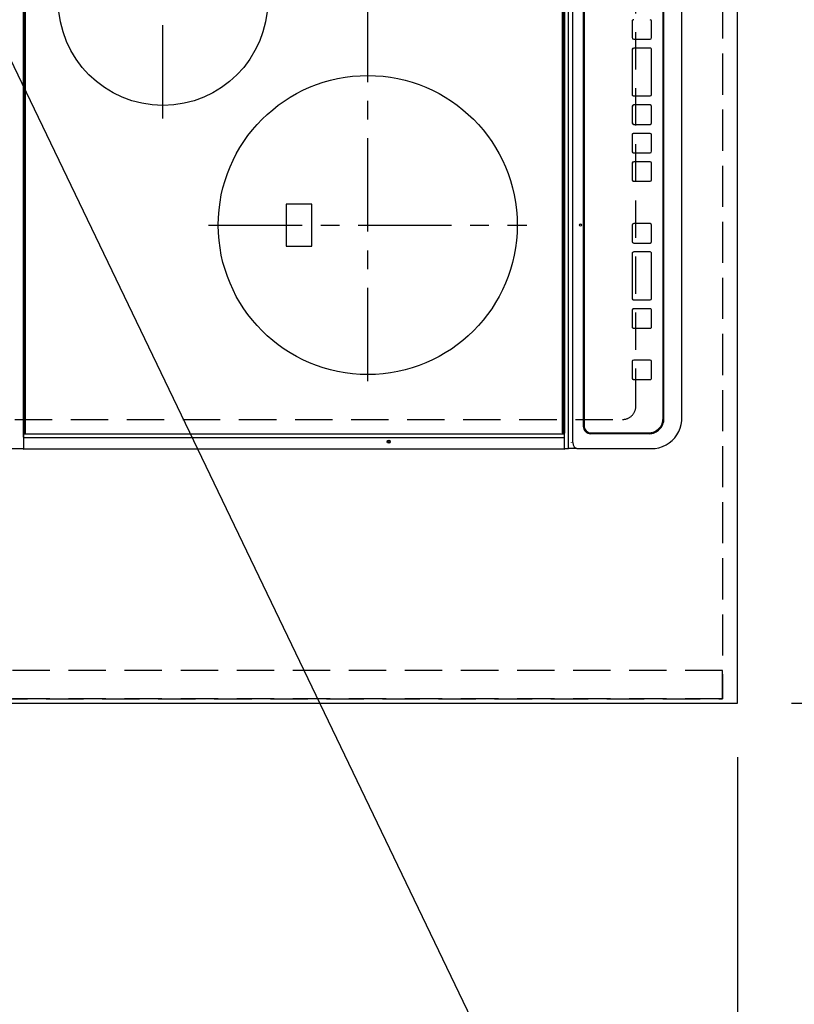
# Model space of a CAD drawing. Extents: x 0 to 26473, y -22046 to -13176.
# Drawn here: x 15624 to 16142, y -16702 to -16043 of the extents above; entities that cross this region are included whole.
import ezdxf

# ---------------------------------------------------------------- set-up
doc = ezdxf.new("R2010")
doc.units = 0
doc.header["$LTSCALE"] = 50
doc.header["$MEASUREMENT"] = 0
for name, pattern in [('CENTER', [2, 1.25, -0.25, 0.25, -0.25]), ('DASHED', [0.75, 0.5, -0.25]), ('HIDDEN', [0.375, 0.25, -0.125])]:
    doc.linetypes.add(name, pattern=pattern)
doc.layers.get('0').update_dxf_attribs({"linetype": 'CONTINUOUS'})
doc.layers.get('DEFPOINTS').update_dxf_attribs({"color": 146, "linetype": 'CONTINUOUS'})
for name, color, linetype in [('121-キャビネット（中）', 253, 'HIDDEN'), ('126-甲板', 2, 'CONTINUOUS'), ('150-機器', 8, 'CONTINUOUS'), ('160-文字', 254, 'CONTINUOUS'), ('166-寸法B', 11, 'CONTINUOUS')]:
    doc.layers.add(name, color=color, linetype=linetype)
doc.styles.add('KH001', font='txt')
doc.dimstyles.new('KH1xx030', dxfattribs={"dimscale": 30, "dimtxt": 2, "dimasz": 0.6, "dimexe": 0.3, "dimexo": 1.2, "dimgap": 0.5, "dimtad": 3, "dimdec": 1, "dimdsep": 46, "dimlunit": 6, "dimtxsty": 'KH001', "dimblk": 'DOT', "dimcen": 1, "dimdle": 1, "dimclrd": 256, "dimclre": 256, "dimclrt": 256, "dimadec": 0, "dimazin": 0, "dimtfac": 1, "dimtdec": 1, "dimtix": 1, "dimtmove": 2, "dimatfit": 3, "dimldrblk": 'CLOSEDBLANK', "dimfxl": 1, "dimtolj": 1, "dimtzin": 0, "dimlwd": -1, "dimlwe": -1, "dimarcsym": 0})

# ---------------------------------------------------------------- blocks, each defined once
blk = doc.blocks.new('_Dot')
at = {"color": 0, "linetype": 'ByBlock', "lineweight": -2}
blk.add_line((-0.5, 0), (-1, 0), dxfattribs=at)
at = {"color": 0, "linetype": 'ByBlock', "const_width": 0.5}
blk.add_lwpolyline([(-0.25, 0, 1), (0.25, 0, 1)], format="xyb", close=True, dxfattribs=at)
blk = doc.blocks.new('*D46')
at = {"layer": '166-寸法B', "transparency": 16777216}
for p, q in [((16140.34, -15328.43), (16475.84, -15328.43)), ((16466.84, -16482.43), (16466.84, -15346.43)), ((16140.34, -16500.43), (16475.84, -16500.43))]:
    blk.add_line(p, q, dxfattribs=at)
at = {"layer": 'DEFPOINTS', "color": 0, "transparency": 16777216}
for p in [(16104.34, -15328.43), (16466.84, -15328.43), (16104.34, -16500.43)]:
    blk.add_point(p, dxfattribs=at)
at = {"layer": '166-寸法B', "transparency": 16777216, "xscale": 18, "yscale": 18, "zscale": 18}
for p, rotation in [((16466.84, -15328.43), 90), ((16466.84, -16500.43), 270)]:
    blk.add_blockref('_Dot', p, dxfattribs=dict(at, rotation=rotation))
at = {"layer": '166-寸法B', "transparency": 16777216, "insert": (16416.51, -16029.96), "char_height": 60, "attachment_point": 5, "rotation": 90, "style": 'KH001'}
blk.add_mtext('\\A1;1,172〈ﾜｰｸﾄｯﾌﾟ寸法〉', dxfattribs=at)
blk = doc.blocks.new('_ClosedBlank')
at = {"color": 0, "linetype": 'ByBlock', "lineweight": -2}
for p, q in [((-1, 0.167), (0, 0)), ((-1, 0.167), (-1, -0.167)), ((0, 0), (-1, -0.167))]:
    blk.add_line(p, q, dxfattribs=at)
blk = doc.blocks.new('HT-F6S_H2')
at = {"layer": '126-甲板', "linetype": 'DASHED'}
for p, q in [((-280, 273.65), (-280, -170.35)), ((-271, -179.35), (271, -179.35))]:
    blk.add_line(p, q, dxfattribs=at)
blk.add_arc((-271, -170.35), 9, 180, 270, dxfattribs=at)
at = {"layer": '150-機器', "color": 13, "linetype": 'Continuous'}
for p, q in [((-299.5, 276.38), (-299.5, 230.38)), ((-299.9, -131.32), (-299.9, 230.08)), ((-299.9, 230.08), (-297.9, 230.08)), ((-297.9, 230.38), (-299.6, 230.38)), ((-292.17, 230.38), (-297.9, 230.38)), ((-297.9, 230.08), (-297.9, 230.38)), ((-297.9, 230.08), (-292.17, 230.08)), ((-291.82, 230.38), (-292.17, 230.38)), ((-292.17, 230.08), (-292.17, 230.38)), ((-292.17, 230.08), (-291.67, 230.08)), ((-292.17, -131.32), (-292.17, 230.08)), ((-291.81, 230.38), (-291.82, 230.38)), ((-291.79, 230.37), (-291.82, 230.38)), ((-291.81, 230.38), (-289.1, 230.38)), ((-291.76, 230.35), (-291.79, 230.37)), ((-291.73, 230.33), (-291.76, 230.35)), ((-291.71, 230.29), (-291.73, 230.33)), ((-291.69, 230.24), (-291.71, 230.29)), ((-291.68, 230.19), (-291.69, 230.24)), ((-291.67, 230.14), (-291.68, 230.19)), ((-291.67, 230.08), (-291.67, 230.14)), ((-291.67, 230.08), (-289.9, 230.08)), ((-290.02, 230.37), (-290.05, 230.38)), ((-289.99, 230.35), (-290.02, 230.37)), ((-289.97, 230.33), (-289.99, 230.35)), ((-289.94, 230.29), (-289.97, 230.33)), ((-289.93, 230.24), (-289.94, 230.29)), ((-289.91, 230.19), (-289.93, 230.24)), ((-289.9, 230.14), (-289.91, 230.19)), ((-289.9, 230.08), (-289.9, 230.14)), ((-289.9, -131.32), (-289.9, 230.08)), ((-289.1, 230.38), (289.1, 230.38)), ((-289.1, 230.38), (-289.1, 229.88)), ((289.1, 229.88), (-289.1, 229.88)), ((-289.1, 229.88), (-289.1, 229.18)), ((-288.8, 228.88), (288.8, 228.88)), ((-136, 54.5), (-164, 54.5)), ((-164, 54.5), (-164, 37.5)), ((-136, 37.5), (-136, 54.5)), ((-164, 37.5), (-136, 37.5)), ((-299.6, -131.62), (-297.9, -131.62)), ((-299.5, -131.62), (-299.5, -134.29)), ((-297.9, -131.62), (-292.17, -131.62)), ((-292.17, -131.32), (-292.17, -131.62)), ((-292.17, -131.62), (-291.82, -131.62)), ((-291.82, -131.62), (-291.81, -131.62)), ((-291.79, -131.62), (-291.82, -131.62)), ((-291.81, -131.62), (-289.1, -131.62)), ((-290.05, -131.62), (-290.02, -131.62)), ((-290.02, -131.62), (-289.99, -131.6)), ((-289.99, -131.6), (-289.97, -131.57)), ((-289.97, -131.57), (-289.94, -131.53)), ((-289.94, -131.53), (-289.93, -131.49)), ((-289.93, -131.49), (-289.91, -131.44)), ((-289.91, -131.44), (-289.9, -131.38)), ((-289.9, -131.38), (-289.9, -131.32)), ((-289.1, -131.12), (-289.1, -130.42)), ((-289.1, -131.12), (289.1, -131.12)), ((-289.1, -131.62), (-289.1, -131.12)), ((289.1, -131.62), (-289.1, -131.62)), ((288.8, -130.12), (-288.8, -130.12)), ((-299.5, -134.29), (-297.5, -134.29)), ((-299.5, -139.83), (-299.5, -134.29)), ((-297.5, -134.29), (297.5, -134.29)), ((-295.5, -136.14), (-295.52, -136.07)), ((-295.5, -137.07), (295.5, -137.07)), ((-299.5, -139.83), (-299.5, -140.76)), ((-299.5, -140.76), (-299.5, -188.39)), ((284.5, -144.14), (-284.5, -144.14)), ((-284, -144.64), (-284, -144.65)), ((284, -144.64), (-284, -144.64)), ((284, -144.65), (-284, -144.65)), ((-289.5, -188.13), (-289.5, -149.14)), ((-289, -149.64), (-289, -149.65)), ((-289, -149.65), (-289, -187.64)), ((-241.25, -176.87), (-252.25, -176.87)), ((-252.25, -176.89), (-252.25, -176.87)), ((-241.25, -176.89), (-252.25, -176.89)), ((-241.25, -176.89), (-241.25, -176.87)), ((-207, -176.87), (-218, -176.87)), ((-218, -176.89), (-218, -176.87)), ((-207, -176.89), (-218, -176.89)), ((-207, -176.89), (-207, -176.87)), ((-169, -176.87), (-199, -176.87)), ((-199, -176.89), (-199, -176.87)), ((-169, -176.89), (-199, -176.89)), ((-169, -176.89), (-169, -176.87)), ((-150, -176.87), (-161, -176.87)), ((-161, -176.89), (-161, -176.87)), ((-150, -176.89), (-161, -176.89)), ((-150, -176.89), (-150, -176.87)), ((-108.66, -176.88), (-119.66, -176.88)), ((-119.66, -176.9), (-119.66, -176.88)), ((-108.66, -176.9), (-119.66, -176.9)), ((-108.66, -176.9), (-108.66, -176.88)), ((-89.66, -176.88), (-100.66, -176.88)), ((-100.66, -176.9), (-100.66, -176.88)), ((-89.66, -176.9), (-100.66, -176.9)), ((-89.66, -176.9), (-89.66, -176.88)), ((-70.66, -176.88), (-81.66, -176.88)), ((-81.66, -176.9), (-81.66, -176.88)), ((-70.66, -176.9), (-81.66, -176.9)), ((-70.66, -176.9), (-70.66, -176.88)), ((-32.66, -176.88), (-62.66, -176.88)), ((-62.66, -176.9), (-62.66, -176.88)), ((-32.66, -176.9), (-62.66, -176.9)), ((-32.66, -176.9), (-32.66, -176.88)), ((-13.66, -176.88), (-24.66, -176.88)), ((-24.66, -176.9), (-24.66, -176.88)), ((-13.66, -176.9), (-24.66, -176.9)), ((-13.66, -176.9), (-13.66, -176.88)), ((-253.25, -177.89), (-253.25, -177.87)), ((-253.25, -177.89), (-253.25, -188.88)), ((-240.25, -177.89), (-240.25, -177.87)), ((-240.25, -188.88), (-240.25, -177.89)), ((-219, -177.89), (-219, -177.87)), ((-219, -177.89), (-219, -188.88)), ((-206, -177.89), (-206, -177.87)), ((-206, -188.88), (-206, -177.89)), ((-200, -177.89), (-200, -177.87)), ((-200, -177.89), (-200, -188.88)), ((-168, -177.89), (-168, -177.87)), ((-168, -188.88), (-168, -177.89)), ((-162, -177.89), (-162, -177.87)), ((-162, -177.89), (-162, -188.88)), ((-149, -177.89), (-149, -177.87)), ((-149, -188.88), (-149, -177.89)), ((-120.66, -177.9), (-120.66, -177.88)), ((-120.66, -177.9), (-120.66, -188.89)), ((-107.66, -177.9), (-107.66, -177.88)), ((-107.66, -188.89), (-107.66, -177.9)), ((-101.66, -177.9), (-101.66, -177.88)), ((-101.66, -177.9), (-101.66, -188.89)), ((-88.66, -177.9), (-88.66, -177.88)), ((-88.66, -188.89), (-88.66, -177.9)), ((-82.66, -177.9), (-82.66, -177.88)), ((-82.66, -177.9), (-82.66, -188.89)), ((-69.66, -177.9), (-69.66, -177.88)), ((-69.66, -188.89), (-69.66, -177.9)), ((-63.66, -177.9), (-63.66, -177.88)), ((-63.66, -177.9), (-63.66, -188.89)), ((-31.66, -177.9), (-31.66, -177.88)), ((-31.66, -188.89), (-31.66, -177.9)), ((-25.66, -177.9), (-25.66, -177.88)), ((-25.66, -177.9), (-25.66, -188.89)), ((-299.5, -188.39), (-299.5, -189.78)), ((-252.25, -189.88), (-241.25, -189.88)), ((-218, -189.88), (-207, -189.88)), ((-199, -189.88), (-169, -189.88)), ((-161, -189.88), (-150, -189.88)), ((-119.66, -189.89), (-108.66, -189.89)), ((-100.66, -189.89), (-89.66, -189.89)), ((-81.66, -189.89), (-70.66, -189.89)), ((-62.66, -189.89), (-32.66, -189.89)), ((-24.66, -189.89), (-13.66, -189.89)), ((-279.5, -198.12), (279.5, -198.12)), ((-279, -197.64), (279, -197.64)), ((-279.5, -210.03), (279.5, -210.03)), ((-279.5, -210.03), (-279.5, -210.05))]:
    blk.add_line(p, q, dxfattribs=at)
at = {"layer": '150-機器', "color": 161, "linetype": 'CENTER'}
for p, q in [((-78.76, 137), (77.2, 137)), ((-150, 106.45), (-150, -106.45)), ((-254.4, 0), (250, 0))]:
    blk.add_line(p, q, dxfattribs=at)
at = {"layer": '150-機器', "color": 13, "linetype": 'Continuous'}
blk.add_lwpolyline([(-299.5, -189.78), (-299.34, -192.31), (-298.88, -194.79), (-298.11, -197.2), (-297.05, -199.49), (-295.72, -201.63), (-294.13, -203.58), (-292.32, -205.32), (-290.31, -206.82), (-288.12, -208.05), (-285.81, -209), (-283.39, -209.64), (-280.91, -209.98), (-279.5, -210.03)], dxfattribs=at)
for centre, radius in [((0, 137), 70), ((-150, 0), 100), ((-294.9, -14.02), 1.04), ((-294.9, -14.02), 0.643), ((-294.9, -14.02), 0.0429), ((-150, -142.27), 0.742)]:
    blk.add_circle(centre, radius, dxfattribs=at)
for centre, radius, start, end in [((-299.6, 230.08), 0.3, 90, 179.99999), ((-288.8, 229.18), 0.3, 179.99999, 270), ((-299.6, -131.32), 0.3, 179.99999, 270), ((-288.8, -130.42), 0.3, 90, 179.99999), ((-295.65, -140.92), 3.86, 87.8011, 177.61755), ((-284.5, -149.14), 5, 89.99184, 179.98852), ((-284, -149.64), 5, 89.99012, 179.98998), ((-284, -149.65), 5, 89.99012, 179.98994), ((-252.25, -177.87), 1, 89.98896, 179.99034), ((-252.25, -177.89), 1, 89.98908, 179.99022), ((-241.25, -177.87), 1, 0.01073, 90.00912), ((-241.25, -177.89), 1, 0.01052, 90.00912), ((-218, -177.87), 1, 89.98958, 179.99057), ((-218, -177.89), 1, 89.98966, 179.99048), ((-207, -177.87), 1, 0.00931, 90.01034), ((-207, -177.89), 1, 0.00952, 90.01012), ((-199, -177.87), 1, 89.99025, 179.99097), ((-199, -177.89), 1, 89.99025, 179.99097), ((-169, -177.87), 1, 0.00952, 90.01012), ((-169, -177.89), 1, 0.00943, 90.01042), ((-161, -177.87), 1, 89.99088, 179.98927), ((-161, -177.89), 1, 89.99088, 179.98927), ((-150, -177.87), 1, 0.01073, 90.00891), ((-150, -177.89), 1, 0.01073, 90.00891), ((-119.66, -177.88), 1, 89.99003, 179.99055), ((-119.66, -177.9), 1, 89.99003, 179.99055), ((-108.66, -177.88), 1, 0.00988, 90.00976), ((-108.66, -177.9), 1, 0.00988, 90.00976), ((-100.66, -177.88), 1, 89.99006, 179.99008), ((-100.66, -177.9), 1, 89.99018, 179.98996), ((-89.66, -177.88), 1, 0.00988, 90.00997), ((-89.66, -177.9), 1, 0.00967, 90.00997), ((-81.66, -177.88), 1, 89.99049, 179.98987), ((-81.66, -177.9), 1, 89.99049, 179.98987), ((-70.66, -177.88), 1, 0.01012, 90.00973), ((-70.66, -177.9), 1, 0.01013, 90.00973), ((-62.66, -177.88), 1, 89.98985, 179.99072), ((-62.66, -177.9), 1, 89.98985, 179.99072), ((-32.66, -177.88), 1, 0.01, 90.00985), ((-32.66, -177.9), 1, 0.01, 90.00964), ((-24.66, -177.88), 1, 89.99032, 179.99015), ((-24.66, -177.9), 1, 89.99032, 179.99015), ((-13.66, -177.88), 1, 0.00977, 90.00993), ((-13.66, -177.9), 1, 0.00977, 90.00993), ((-279.5, -188.12), 10, 180.00789, 270.01168), ((-279, -187.64), 10, 180.00989, 270.00985), ((-252.25, -188.88), 1, 180.00987, 270.01073), ((-241.25, -188.88), 1, 269.99099, 359.98927), ((-218, -188.88), 1, 180.00952, 270.01023), ((-207, -188.88), 1, 269.98977, 359.99048), ((-199, -188.88), 1, 180.01069, 270.00906), ((-169, -188.88), 1, 269.98977, 359.99048), ((-161, -188.88), 1, 180.01073, 270.00901), ((-150, -188.88), 1, 269.99099, 359.98927), ((-119.66, -188.89), 1, 180.01008, 270.00967), ((-108.66, -188.89), 1, 269.99038, 359.98988), ((-100.66, -188.89), 1, 180.01012, 270.00962), ((-89.66, -188.89), 1, 269.99038, 359.98987), ((-81.66, -188.89), 1, 180.01012, 270.00962), ((-70.66, -188.89), 1, 269.99038, 359.98987), ((-62.66, -188.89), 1, 180.00997, 270.00977), ((-32.66, -188.89), 1, 269.99017, 359.9903), ((-24.66, -188.89), 1, 180.00985, 270.00979), ((-13.66, -188.89), 1, 269.99023, 359.99012)]:
    blk.add_arc(centre, radius, start, end, dxfattribs=at)
blk = doc.blocks.new('*D48')
at = {"layer": '166-寸法B', "transparency": 16777216}
for p, q in [((15457.34, -16533.43), (15457.34, -16830.35)), ((16104.34, -16536.43), (16104.34, -16830.35)), ((15475.34, -16821.35), (16086.34, -16821.35))]:
    blk.add_line(p, q, dxfattribs=at)
at = {"layer": 'DEFPOINTS', "color": 0, "transparency": 16777216}
for p in [(15457.34, -16497.43), (16104.34, -16500.43), (16104.34, -16821.35)]:
    blk.add_point(p, dxfattribs=at)
at = {"layer": '166-寸法B', "transparency": 16777216, "xscale": 18, "yscale": 18, "zscale": 18, "rotation": 180}
blk.add_blockref('_Dot', (15457.34, -16821.35), dxfattribs=at)
at = {"layer": '166-寸法B', "transparency": 16777216, "xscale": 18, "yscale": 18, "zscale": 18}
blk.add_blockref('_Dot', (16104.34, -16821.35), dxfattribs=at)
at = {"layer": '166-寸法B', "transparency": 16777216, "insert": (15780.84, -16776.35), "char_height": 60, "attachment_point": 5, "style": 'KH001'}
blk.add_mtext('\\A1;647', dxfattribs=at)
blk = doc.blocks.new('*D50')
at = {"layer": '166-寸法B', "transparency": 16777216}
for p, q in [((16104.34, -16536.43), (16104.34, -16965.35)), ((15454.34, -16960.29), (15454.34, -16965.35)), ((15472.34, -16956.35), (16086.34, -16956.35))]:
    blk.add_line(p, q, dxfattribs=at)
at = {"layer": 'DEFPOINTS', "color": 0, "transparency": 16777216}
for p in [(16104.34, -16500.43), (15454.34, -16924.29), (16104.34, -16956.35)]:
    blk.add_point(p, dxfattribs=at)
at = {"layer": '166-寸法B', "transparency": 16777216, "xscale": 18, "yscale": 18, "zscale": 18, "rotation": 180}
blk.add_blockref('_Dot', (15454.34, -16956.35), dxfattribs=at)
at = {"layer": '166-寸法B', "transparency": 16777216, "xscale": 18, "yscale": 18, "zscale": 18}
blk.add_blockref('_Dot', (16104.34, -16956.35), dxfattribs=at)
at = {"layer": '166-寸法B', "transparency": 16777216, "insert": (15779.34, -16911.35), "char_height": 60, "attachment_point": 5, "style": 'KH001'}
blk.add_mtext('\\A1;650', dxfattribs=at)

msp = doc.modelspace()

# ---------------------------------------------------------------- linework, layer by layer
at = {"layer": '121-キャビネット（中）', "ltscale": 2}
msp.add_line((16094.34, -16497.43), (15454.34, -16497.43), dxfattribs=at)
msp.add_lwpolyline([(17573.34, -14659.43), (17573.34, -15318.43), (16094.34, -15318.43), (16094.34, -16497.43)], dxfattribs=at)
at = {"layer": '126-甲板'}
msp.add_lwpolyline([(15457.34, -16500.43), (15457.34, -16500.43), (16104.34, -16500.43), (16104.34, -15328.43)], dxfattribs=at)
at = {"layer": 'DEFPOINTS', "linetype": 'DASHED'}
for points in [[(15454.34, -15578.43), (16094.34, -15578.43), (16094.34, -16478.43), (15454.34, -16478.43)], [(16094.34, -16478.43), (15454.34, -16478.43), (15454.34, -16497.43), (16094.34, -16497.43)]]:
    msp.add_lwpolyline(points, close=True, dxfattribs=at)

# ---------------------------------------------------------------- block references
at = {"layer": '150-機器', "rotation": 90}
msp.add_blockref('HT-F6S_H2', (15856.99, -16030.63), dxfattribs=at)

# ---------------------------------------------------------------- dimensions: what is measured, and where the dimension line sits
at = {"layer": '166-寸法B'}
dim = msp.add_linear_dim(base=(16466.84, -15328.43), p1=(16104.34, -16500.43), p2=(16104.34, -15328.43), angle=90, text='<>〈ﾜｰｸﾄｯﾌﾟ寸法〉', dimstyle='KH1xx030', dxfattribs=at)
dim.commit()
dim.dimension.update_dxf_attribs({"geometry": '*D46', "text_midpoint": (16416.51, -16029.96), "dimtype": 128})
for base, p1, picture, middle in [((16104.34, -16821.35), (15457.34, -16497.43), '*D48', (15780.84, -16776.35)), ((16104.34, -16956.35), (15454.34, -16924.29), '*D50', (15779.34, -16911.35))]:
    dim = msp.add_linear_dim(base=base, p1=p1, p2=(16104.34, -16500.43), angle=180, dimstyle='KH1xx030', dxfattribs=at)
    dim.commit()
    dim.dimension.update_dxf_attribs({"geometry": picture, "text_midpoint": middle})

# ---------------------------------------------------------------- leaders
at = {"layer": '160-文字', "annotation_type": 0, "has_hookline": 1, "hookline_direction": 0, "text_width": 1627.26}
msp.add_leader([(15540.58, -15909.19), (16133.07, -17141.54), (16133.67, -17141.54)], dimstyle='KH1xx030', override={"dimgap": 0.5, "dimtad": 1}, dxfattribs=at)

doc.saveas('drawing.dxf')
